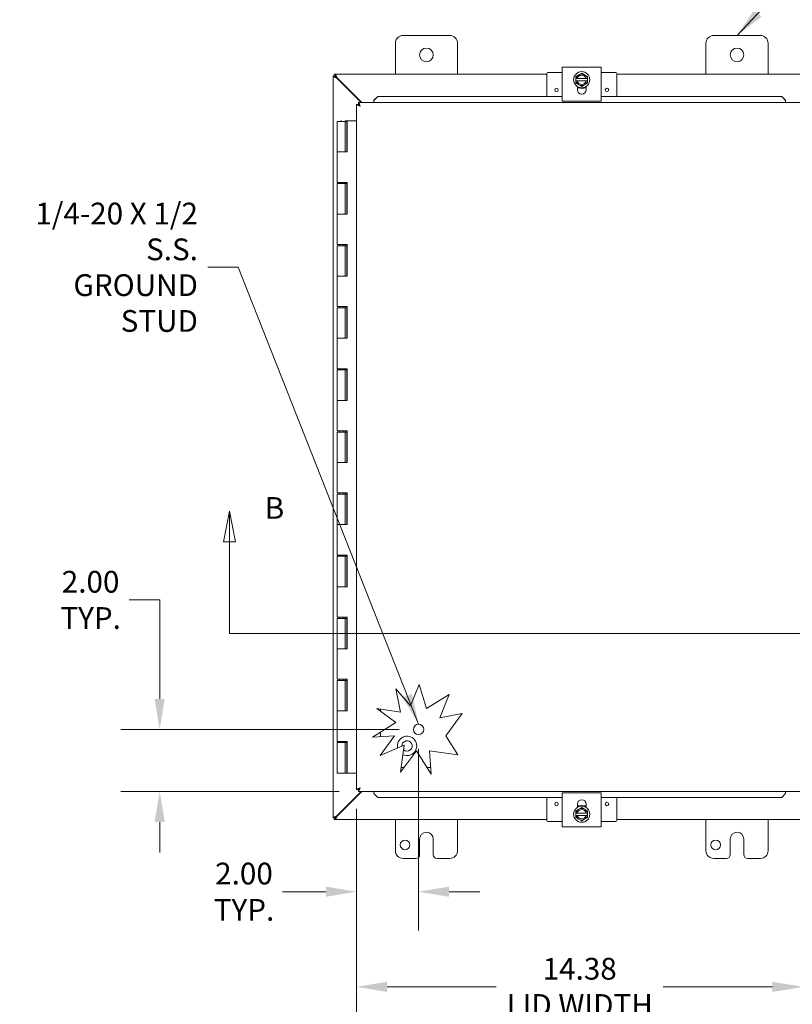
# Model space of a CAD drawing. Units: inches. Extents: x 7 to 156, y 3 to 99.
# Drawn here: x 35 to 59, y 48 to 80 of the extents above; entities that cross this region are included whole.
import ezdxf

# ---------------------------------------------------------------- set-up
doc = ezdxf.new("R2010")
doc.units = ezdxf.units.IN
doc.header["$LTSCALE"] = 10
doc.header["$MEASUREMENT"] = 0
for name, color, linetype, lineweight in [('Dimension (ANSI)', 7, 'Continuous', 5), ('Hatch (ANSI)', 7, 'Continuous', 5), ('Section Line (ANSI)', 7, 'Continuous', 5), ('Symbol (ANSI)', 7, 'Continuous', 5), ('Visible (ANSI)', 7, 'Continuous', 5)]:
    doc.layers.add(name, color=color, linetype=linetype, lineweight=lineweight)
doc.styles.add('Note Text (ANSI)', font='tahoma.ttf')
doc.styles.add('ROMANS', font='tahoma.ttf')
doc.dimstyles.new('Default (ANSI)', dxfattribs={"dimscale": 10, "dimtxt": 0.07, "dimasz": 0.098425, "dimexe": 0.125, "dimexo": 0.0625, "dimgap": 0.031496, "dimtad": 0, "dimtih": 1, "dimtoh": 1, "dimrnd": 1e-08, "dimzin": 0, "dimdsep": 46, "dimtxsty": 'ROMANS', "dimcen": 0.09, "dimdle": 0.393701, "dimclrd": 256, "dimclre": 256, "dimclrt": 256, "dimadec": 0, "dimazin": 0, "dimtfac": 1.428571, "dimtofl": 0, "dimtmove": 0, "dimatfit": 3, "dimfxl": 1, "dimtolj": 1, "dimtzin": 0, "dimlwd": -1, "dimlwe": -1, "dimarcsym": 0})
doc.dimstyles.new('Default (ANSI)$7', dxfattribs={"dimscale": 10, "dimtxt": 0.07, "dimasz": 0.098425, "dimexe": 0.125, "dimexo": 0.0625, "dimgap": 0.031496, "dimtad": 0, "dimtih": 1, "dimtoh": 1, "dimrnd": 1e-08, "dimzin": 0, "dimdsep": 46, "dimtxsty": 'ROMANS', "dimcen": 0.09, "dimdle": 0.393701, "dimclrd": 256, "dimclre": 256, "dimclrt": 256, "dimadec": 0, "dimazin": 0, "dimtfac": 1.428571, "dimtofl": 0, "dimtmove": 0, "dimatfit": 3, "dimfxl": 1, "dimtolj": 1, "dimtzin": 0, "dimlwd": -1, "dimlwe": -1, "dimarcsym": 0})

# ---------------------------------------------------------------- blocks, each defined once
blk = doc.blocks.new('2dTransSection1')
at = {"layer": 'Section Line (ANSI)', "linetype": 'Continuous'}
for p, q in [((4.1283, 6.4264), (4.1088, 6.3284)), ((4.1283, 6.3284), (4.1283, 6.4264)), ((4.1478, 6.3284), (4.1283, 6.4264)), ((6.3655, 6.4264), (6.346, 6.3284)), ((6.3655, 6.3284), (6.3655, 6.4264)), ((6.385, 6.3284), (6.3655, 6.4264)), ((4.1088, 6.3284), (4.1478, 6.3284)), ((4.1283, 6.0327), (4.1283, 6.3284)), ((6.346, 6.3284), (6.385, 6.3284)), ((6.3655, 6.0327), (6.3655, 6.3284)), ((4.1283, 6.0327), (6.3655, 6.0327)), ((4.1283, 6.0327), (4.144, 6.0327)), ((6.3498, 6.0327), (6.3655, 6.0327))]:
    blk.add_line(p, q, dxfattribs=at)
at = {"layer": 'Section Line (ANSI)', "linetype": 'Continuous', "flags": 128}
for points in [[(4.1478, 6.3284), (4.1283, 6.4264), (4.1088, 6.3284), (4.1478, 6.3284)], [(6.385, 6.3284), (6.3655, 6.4264), (6.346, 6.3284), (6.385, 6.3284)]]:
    blk.add_lwpolyline(points, dxfattribs=at)
at = {"layer": 'Section Line (ANSI)'}
for points in [[(4.1478, 6.3284), (4.1283, 6.4264), (4.1088, 6.3284), (4.1478, 6.3284)], [(6.385, 6.3284), (6.3655, 6.4264), (6.346, 6.3284), (6.385, 6.3284)]]:
    blk.add_solid(points, dxfattribs=at)
at = {"layer": 'Section Line (ANSI)', "char_height": 0.07, "attachment_point": 7, "style": 'Note Text (ANSI)'}
for insert in [(4.242, 6.3802), (6.2161, 6.3787)]:
    blk.add_mtext('B', dxfattribs=dict(at, insert=insert))
blk = doc.blocks.new('*D8')
at = {"layer": 'Defpoints', "color": 0, "transparency": 16777216}
for p in [(47.372, 57.24), (45.372, 55.303), (47.372, 52.015)]:
    blk.add_point(p, dxfattribs=at)
at = {"layer": 'Dimension (ANSI)', "transparency": 16777216}
for p, q in [((47.372, 56.615), (47.372, 50.765)), ((45.372, 54.678), (45.372, 50.765)), ((44.388, 52.015), (42.99, 52.015)), ((48.357, 52.015), (49.341, 52.015))]:
    blk.add_line(p, q, dxfattribs=at)
for points in [[(44.388, 52.179), (44.388, 51.851), (45.372, 52.015)], [(48.357, 52.179), (48.357, 51.851), (47.372, 52.015)]]:
    blk.add_solid(points, dxfattribs=at)
at = {"layer": 'Dimension (ANSI)', "transparency": 16777216, "insert": (41.751, 52.015), "char_height": 0.7, "attachment_point": 5, "style": 'ROMANS'}
blk.add_mtext('\\A1;2.00\\PTYP.', dxfattribs=at)
blk = doc.blocks.new('*D9')
at = {"layer": 'Defpoints', "color": 0, "transparency": 16777216}
for p in [(47.372, 57.24), (39.036, 55.24), (45.435, 55.24)]:
    blk.add_point(p, dxfattribs=at)
at = {"layer": 'Dimension (ANSI)', "transparency": 16777216}
for p, q in [((38.052, 61.411), (39.036, 61.411)), ((39.036, 61.411), (39.036, 59.209)), ((39.036, 58.224), (39.036, 59.209)), ((46.747, 57.24), (37.786, 57.24)), ((44.81, 55.24), (37.786, 55.24)), ((39.036, 54.256), (39.036, 53.272))]:
    blk.add_line(p, q, dxfattribs=at)
for points in [[(38.872, 58.224), (39.2, 58.224), (39.036, 57.24)], [(38.872, 54.256), (39.2, 54.256), (39.036, 55.24)]]:
    blk.add_solid(points, dxfattribs=at)
at = {"layer": 'Dimension (ANSI)', "transparency": 16777216, "insert": (36.812, 61.411), "char_height": 0.7, "attachment_point": 5, "style": 'ROMANS'}
blk.add_mtext('\\A1;2.00\\PTYP.', dxfattribs=at)
blk = doc.blocks.new('*D10')
at = {"layer": 'Defpoints', "color": 0, "transparency": 16777216}
for p in [(45.372, 55.303), (59.747, 55.303), (59.747, 48.95)]:
    blk.add_point(p, dxfattribs=at)
at = {"layer": 'Dimension (ANSI)', "transparency": 16777216}
for p, q in [((45.372, 54.678), (45.372, 47.7)), ((59.747, 54.678), (59.747, 47.7)), ((46.357, 48.95), (49.873, 48.95)), ((58.763, 48.95), (55.246, 48.95))]:
    blk.add_line(p, q, dxfattribs=at)
for points in [[(46.357, 49.114), (46.357, 48.786), (45.372, 48.95)], [(58.763, 49.114), (58.763, 48.786), (59.747, 48.95)]]:
    blk.add_solid(points, dxfattribs=at)
at = {"layer": 'Dimension (ANSI)', "transparency": 16777216, "insert": (52.56, 48.95), "char_height": 0.7, "attachment_point": 5, "style": 'ROMANS'}
blk.add_mtext('\\A1;\\fTahoma|b0|i0;\\H0.7000;14.38\\P\\fTahoma|b0|i0;\\H0.7000;LID WIDTH', dxfattribs=at)

msp = doc.modelspace()

# ---------------------------------------------------------------- hatches: boundary and pattern name
at = {"layer": 'Hatch (ANSI)'}
h = msp.add_hatch(dxfattribs=at)
h.set_pattern_fill('ANSI31', color=256, scale=10, style=0)
h.paths.add_polyline_path([(46.0295, 57.9087), (46.1503, 57.8912), (46.1503, 57.8195)])
h.paths.add_polyline_path([(46.1308, 56.3985), (46.1503, 56.4251), (46.1503, 56.4068)])
h.paths.add_polyline_path([(45.8932, 56.991), (46.1503, 57.152), (46.1503, 57.0073)])
h.paths.add_polyline_path([(46.7869, 55.8592), (46.8099, 56.0177), (46.904, 56.0177)])
h.paths.add_polyline_path([(47.7754, 55.7954), (47.6362, 56.0177), (47.7613, 56.0177)])

# ---------------------------------------------------------------- linework, layer by layer
at = {"layer": 'Visible (ANSI)'}
for p, q in [((46.8753, 79.584), (48.3753, 79.584)), ((56.8753, 79.584), (58.3753, 79.584)), ((46.6253, 78.334), (46.6253, 79.334)), ((48.6253, 79.334), (48.6253, 78.334)), ((56.6253, 78.334), (56.6253, 79.334)), ((58.6253, 79.334), (58.6253, 78.334)), ((44.6548, 78.334), (44.6953, 78.334)), ((44.6548, 78.275), (44.6548, 78.334)), ((44.7578, 78.2125), (44.6953, 78.334)), ((44.6953, 78.275), (44.6953, 78.334)), ((44.6953, 78.334), (51.5003, 78.334)), ((51.5003, 78.3635), (51.5003, 77.6184)), ((52.0003, 78.3935), (51.5303, 78.3935)), ((53.2503, 78.566), (52.0003, 78.566)), ((52.0003, 78.441), (52.0003, 78.566)), ((52.0003, 78.441), (52.0003, 77.597)), ((52.5315, 78.3214), (52.4378, 78.2672)), ((52.6253, 78.3755), (52.5315, 78.3214)), ((52.719, 78.3214), (52.6253, 78.3755)), ((52.8128, 78.2672), (52.719, 78.3214)), ((53.2503, 78.566), (53.2503, 78.441)), ((53.2503, 77.597), (53.2503, 78.441)), ((53.7203, 78.3935), (53.2503, 78.3935)), ((53.7503, 78.3635), (53.7503, 77.6184)), ((53.7503, 78.334), (60.5552, 78.334)), ((44.6253, 78.27), (44.6843, 78.27)), ((44.6253, 78.2639), (44.6253, 78.27)), ((44.6253, 78.2639), (44.7468, 78.2014)), ((44.6253, 78.2639), (44.6843, 78.2639)), ((44.6253, 54.404), (44.6253, 78.2639)), ((44.6953, 78.275), (44.6548, 78.275)), ((44.6843, 78.27), (44.6843, 78.2639)), ((44.6843, 78.2639), (44.7468, 78.2014)), ((44.7578, 78.2125), (44.6953, 78.275)), ((44.7468, 78.2014), (45.5205, 77.4277)), ((45.5426, 77.4277), (44.7578, 78.2125)), ((52.4378, 78.2672), (52.4378, 78.1965)), ((52.4416, 78.1965), (52.4378, 78.1965)), ((52.4378, 78.1215), (52.4378, 78.1965)), ((52.4378, 78.1215), (52.4416, 78.1215)), ((52.4378, 78.1215), (52.4378, 78.0507)), ((52.4378, 78.0507), (52.5315, 77.9966)), ((52.4416, 78.1965), (52.48, 78.1965)), ((52.48, 78.1215), (52.4416, 78.1215)), ((52.48, 78.1965), (52.7705, 78.1965)), ((52.7705, 78.1215), (52.48, 78.1215)), ((52.5315, 77.9966), (52.6253, 77.9425)), ((52.6253, 77.9425), (52.719, 77.9966)), ((52.719, 77.9966), (52.8128, 78.0507)), ((52.7705, 78.1965), (52.809, 78.1965)), ((52.809, 78.1215), (52.7705, 78.1215)), ((52.8128, 78.1965), (52.809, 78.1965)), ((52.809, 78.1215), (52.8128, 78.1215)), ((52.8128, 78.1965), (52.8128, 78.2672)), ((52.8128, 78.1965), (52.8128, 78.1215)), ((52.8128, 78.0507), (52.8128, 78.1215)), ((52.4848, 77.8315), (52.4848, 77.9402)), ((52.5481, 77.8935), (52.4848, 77.8935)), ((52.7658, 77.8935), (52.7025, 77.8935)), ((52.7658, 77.9402), (52.7658, 77.8315)), ((45.4313, 77.3652), (45.3723, 77.3652)), ((45.3723, 55.3028), (45.3723, 77.3652)), ((45.4349, 77.4277), (59.6848, 77.4277)), ((45.4349, 77.3687), (45.4349, 77.4277)), ((46.0568, 77.6184), (45.9349, 77.4967)), ((45.9349, 77.4936), (46.0568, 77.6153)), ((45.9349, 77.4967), (45.9349, 77.4936)), ((45.9349, 77.4936), (45.9349, 77.4935)), ((45.9349, 77.4935), (45.9349, 77.4277)), ((46.0568, 77.6153), (46.0568, 77.6184)), ((52.0003, 77.6184), (46.0568, 77.6184)), ((52.0003, 77.6153), (46.0568, 77.6153)), ((52.0003, 77.472), (52.0003, 77.597)), ((52.0003, 77.472), (53.2503, 77.472)), ((59.0629, 77.6184), (53.2503, 77.6184)), ((59.0629, 77.6153), (53.2503, 77.6153)), ((53.2503, 77.597), (53.2503, 77.472)), ((59.1848, 77.4967), (59.0629, 77.6184)), ((59.0629, 77.6184), (59.0629, 77.6153)), ((59.0629, 77.6153), (59.1848, 77.4936)), ((59.1848, 77.4936), (59.1848, 77.4967)), ((59.1848, 77.4936), (59.1848, 77.4935)), ((59.1848, 77.4935), (59.1848, 77.4277)), ((44.7538, 76.814), (45.0038, 76.814)), ((44.7538, 76.814), (44.7538, 75.834)), ((44.8788, 76.834), (44.8588, 76.814)), ((44.8788, 76.834), (44.8988, 76.814)), ((45.0031, 76.834), (45.0584, 76.834)), ((45.0031, 76.814), (45.0031, 76.834)), ((45.0141, 76.814), (45.0038, 76.814)), ((45.0038, 76.814), (45.0038, 75.834)), ((45.0207, 76.814), (45.0141, 76.814)), ((45.0584, 76.814), (45.0207, 76.814)), ((45.0584, 76.834), (45.0584, 76.814)), ((45.0584, 76.834), (45.0635, 76.834)), ((45.0635, 76.834), (45.069, 76.834)), ((45.0635, 75.834), (45.0635, 76.834)), ((45.069, 76.834), (45.069, 75.834)), ((45.3723, 76.834), (45.069, 76.834)), ((44.8897, 75.834), (44.7538, 75.834)), ((44.7538, 75.834), (44.8897, 75.834)), ((44.7538, 75.834), (44.7538, 74.854)), ((45.069, 75.834), (44.8897, 75.834)), ((44.8897, 74.854), (44.7538, 74.854)), ((44.8188, 74.854), (44.8188, 74.814)), ((44.8897, 74.854), (45.069, 74.854)), ((44.9388, 74.854), (44.9388, 74.814)), ((45.0031, 74.814), (45.0031, 74.854)), ((45.0584, 74.854), (45.0584, 74.814)), ((45.0635, 73.834), (45.0635, 74.854)), ((45.069, 74.854), (45.069, 73.834)), ((44.7538, 74.814), (45.0038, 74.814)), ((44.7538, 74.814), (44.7538, 73.834)), ((45.0141, 74.814), (45.0038, 74.814)), ((45.0038, 74.814), (45.0038, 73.834)), ((45.0207, 74.814), (45.0141, 74.814)), ((45.0584, 74.814), (45.0207, 74.814)), ((44.8897, 73.834), (44.7538, 73.834)), ((44.7538, 73.834), (44.8897, 73.834)), ((44.7538, 73.834), (44.7538, 72.854)), ((45.069, 73.834), (44.8897, 73.834)), ((44.8897, 72.854), (44.7538, 72.854)), ((44.7538, 72.814), (45.0038, 72.814)), ((44.7538, 72.814), (44.7538, 71.834)), ((44.8188, 72.854), (44.8188, 72.814)), ((44.8897, 72.854), (45.069, 72.854)), ((44.9388, 72.854), (44.9388, 72.814)), ((45.0031, 72.814), (45.0031, 72.854)), ((45.0141, 72.814), (45.0038, 72.814)), ((45.0038, 72.814), (45.0038, 71.834)), ((45.0207, 72.814), (45.0141, 72.814)), ((45.0584, 72.814), (45.0207, 72.814)), ((45.0584, 72.854), (45.0584, 72.814)), ((45.0635, 71.834), (45.0635, 72.854)), ((45.069, 72.854), (45.069, 71.834)), ((44.8897, 71.834), (44.7538, 71.834)), ((44.7538, 71.834), (44.8897, 71.834)), ((44.7538, 71.834), (44.7538, 70.854)), ((45.069, 71.834), (44.8897, 71.834)), ((44.8897, 70.854), (44.7538, 70.854)), ((44.7538, 70.814), (45.0038, 70.814)), ((44.7538, 70.814), (44.7538, 69.834)), ((44.8188, 70.854), (44.8188, 70.814)), ((44.8897, 70.854), (45.069, 70.854)), ((44.9388, 70.854), (44.9388, 70.814)), ((45.0031, 70.814), (45.0031, 70.854)), ((45.0141, 70.814), (45.0038, 70.814)), ((45.0038, 70.814), (45.0038, 69.834)), ((45.0207, 70.814), (45.0141, 70.814)), ((45.0584, 70.814), (45.0207, 70.814)), ((45.0584, 70.854), (45.0584, 70.814)), ((45.0635, 69.834), (45.0635, 70.854)), ((45.069, 70.854), (45.069, 69.834)), ((44.8897, 69.834), (44.7538, 69.834)), ((44.7538, 69.834), (44.8897, 69.834)), ((44.7538, 69.834), (44.7538, 68.854)), ((45.069, 69.834), (44.8897, 69.834)), ((44.8897, 68.854), (44.7538, 68.854)), ((44.7538, 68.814), (45.0038, 68.814)), ((44.7538, 68.814), (44.7538, 67.834)), ((44.8188, 68.854), (44.8188, 68.814)), ((44.8897, 68.854), (45.069, 68.854)), ((44.9388, 68.854), (44.9388, 68.814)), ((45.0031, 68.814), (45.0031, 68.854)), ((45.0141, 68.814), (45.0038, 68.814)), ((45.0038, 68.814), (45.0038, 67.834)), ((45.0207, 68.814), (45.0141, 68.814)), ((45.0584, 68.814), (45.0207, 68.814)), ((45.0584, 68.854), (45.0584, 68.814)), ((45.0635, 67.834), (45.0635, 68.854)), ((45.069, 68.854), (45.069, 67.834)), ((44.8897, 67.834), (44.7538, 67.834)), ((44.7538, 67.834), (44.8897, 67.834)), ((44.7538, 67.834), (44.7538, 66.854)), ((45.069, 67.834), (44.8897, 67.834)), ((44.8897, 66.854), (44.7538, 66.854)), ((44.7538, 66.814), (45.0038, 66.814)), ((44.7538, 66.814), (44.7538, 65.834)), ((44.8188, 66.854), (44.8188, 66.814)), ((44.8897, 66.854), (45.069, 66.854)), ((44.9388, 66.854), (44.9388, 66.814)), ((45.0031, 66.814), (45.0031, 66.854)), ((45.0141, 66.814), (45.0038, 66.814)), ((45.0038, 66.814), (45.0038, 65.834)), ((45.0207, 66.814), (45.0141, 66.814)), ((45.0584, 66.814), (45.0207, 66.814)), ((45.0584, 66.854), (45.0584, 66.814)), ((45.0635, 65.834), (45.0635, 66.854)), ((45.069, 66.854), (45.069, 65.834)), ((44.8897, 65.834), (44.7538, 65.834)), ((44.7538, 65.834), (44.8897, 65.834)), ((44.7538, 65.834), (44.7538, 64.854)), ((45.069, 65.834), (44.8897, 65.834)), ((44.8897, 64.854), (44.7538, 64.854)), ((44.7538, 64.814), (45.0038, 64.814)), ((44.7538, 64.814), (44.7538, 63.834)), ((44.8188, 64.854), (44.8188, 64.814)), ((44.8897, 64.854), (45.069, 64.854)), ((44.9388, 64.854), (44.9388, 64.814)), ((45.0031, 64.814), (45.0031, 64.854)), ((45.0141, 64.814), (45.0038, 64.814)), ((45.0038, 64.814), (45.0038, 63.834)), ((45.0207, 64.814), (45.0141, 64.814)), ((45.0584, 64.814), (45.0207, 64.814)), ((45.0584, 64.854), (45.0584, 64.814)), ((45.0635, 63.834), (45.0635, 64.854)), ((45.069, 64.854), (45.069, 63.834)), ((44.8897, 63.834), (44.7538, 63.834)), ((44.7538, 63.834), (44.8897, 63.834)), ((44.7538, 63.834), (44.7538, 62.854)), ((45.069, 63.834), (44.8897, 63.834)), ((44.8897, 62.854), (44.7538, 62.854)), ((44.7538, 62.814), (45.0038, 62.814)), ((44.7538, 62.814), (44.7538, 61.834)), ((44.8188, 62.854), (44.8188, 62.814)), ((44.8897, 62.854), (45.069, 62.854)), ((44.9388, 62.854), (44.9388, 62.814)), ((45.0031, 62.814), (45.0031, 62.854)), ((45.0141, 62.814), (45.0038, 62.814)), ((45.0038, 62.814), (45.0038, 61.834)), ((45.0207, 62.814), (45.0141, 62.814)), ((45.0584, 62.814), (45.0207, 62.814)), ((45.0584, 62.854), (45.0584, 62.814)), ((45.0635, 61.834), (45.0635, 62.854)), ((45.069, 62.854), (45.069, 61.834)), ((44.8897, 61.834), (44.7538, 61.834)), ((44.7538, 61.834), (44.8897, 61.834)), ((44.7538, 61.834), (44.7538, 60.854)), ((45.069, 61.834), (44.8897, 61.834)), ((44.8897, 60.854), (44.7538, 60.854)), ((44.7538, 60.814), (45.0038, 60.814)), ((44.7538, 60.814), (44.7538, 59.834)), ((44.8188, 60.854), (44.8188, 60.814)), ((44.8897, 60.854), (45.069, 60.854)), ((44.9388, 60.854), (44.9388, 60.814)), ((45.0031, 60.814), (45.0031, 60.854)), ((45.0141, 60.814), (45.0038, 60.814)), ((45.0038, 60.814), (45.0038, 59.834)), ((45.0207, 60.814), (45.0141, 60.814)), ((45.0584, 60.814), (45.0207, 60.814)), ((45.0584, 60.854), (45.0584, 60.814)), ((45.0635, 59.834), (45.0635, 60.854)), ((45.069, 60.854), (45.069, 59.834)), ((44.8897, 59.834), (44.7538, 59.834)), ((44.7538, 59.834), (44.8897, 59.834)), ((44.7538, 59.834), (44.7538, 58.854)), ((45.069, 59.834), (44.8897, 59.834)), ((44.8897, 58.854), (44.7538, 58.854)), ((44.7538, 58.814), (45.0038, 58.814)), ((44.7538, 58.814), (44.7538, 57.834)), ((44.8188, 58.854), (44.8188, 58.814)), ((44.8897, 58.854), (45.069, 58.854)), ((44.9388, 58.854), (44.9388, 58.814)), ((45.0031, 58.814), (45.0031, 58.854)), ((45.0141, 58.814), (45.0038, 58.814)), ((45.0038, 58.814), (45.0038, 57.834)), ((45.0207, 58.814), (45.0141, 58.814)), ((45.0584, 58.814), (45.0207, 58.814)), ((45.0584, 58.854), (45.0584, 58.814)), ((45.0635, 57.834), (45.0635, 58.854)), ((45.069, 58.854), (45.069, 57.834)), ((47.1118, 58.0028), (47.3923, 58.6903)), ((47.3923, 58.6903), (47.6312, 57.9132)), ((46.6397, 58.5491), (47.1118, 58.0028)), ((46.7869, 57.7992), (46.6397, 58.5491)), ((47.6312, 57.9132), (48.3599, 58.3693)), ((48.3599, 58.3693), (48.052, 57.6147)), ((44.8897, 57.834), (44.7538, 57.834)), ((44.7538, 57.834), (44.8897, 57.834)), ((44.7538, 57.834), (44.7538, 56.854)), ((45.069, 57.834), (44.8897, 57.834)), ((46.0295, 57.9087), (46.7869, 57.7992)), ((46.6397, 57.4583), (46.0295, 57.9087)), ((46.1503, 57.8912), (46.1503, 57.8195)), ((46.1513, 57.8188), (46.1513, 57.8911)), ((48.052, 57.6147), (48.7803, 57.7577)), ((48.7803, 57.7577), (48.2475, 57.0359)), ((45.8932, 56.991), (46.6397, 57.4583)), ((46.1503, 57.152), (46.1503, 57.0073)), ((46.1513, 57.0074), (46.1513, 57.1526)), ((44.8897, 56.854), (44.7538, 56.854)), ((44.7538, 56.814), (45.0038, 56.814)), ((44.7538, 56.814), (44.7538, 55.834)), ((44.8188, 56.854), (44.8188, 56.814)), ((44.8897, 56.854), (45.069, 56.854)), ((44.9388, 56.854), (44.9388, 56.814)), ((45.0031, 56.814), (45.0031, 56.854)), ((45.0141, 56.814), (45.0038, 56.814)), ((45.0038, 56.814), (45.0038, 55.834)), ((45.0207, 56.814), (45.0141, 56.814)), ((45.0584, 56.814), (45.0207, 56.814)), ((45.0584, 56.854), (45.0584, 56.814)), ((45.0635, 55.834), (45.0635, 56.854)), ((45.069, 56.854), (45.069, 55.834)), ((46.6013, 57.0359), (45.8932, 56.991)), ((46.1308, 56.3985), (46.6013, 57.0359)), ((48.2475, 57.0359), (48.6307, 56.4238)), ((46.9128, 56.7299), (46.1308, 56.3985)), ((46.7869, 55.8592), (46.9128, 56.7299)), ((47.3002, 56.5545), (46.7869, 55.8592)), ((47.7754, 55.7954), (47.3002, 56.5545)), ((48.6307, 56.4238), (47.7272, 56.5545)), ((47.7272, 56.5545), (47.7754, 55.7954)), ((46.1503, 56.4251), (46.1503, 56.4068)), ((46.1513, 56.4072), (46.1513, 56.4264)), ((45.0038, 55.834), (44.7538, 55.834)), ((45.0038, 55.834), (45.0141, 55.834)), ((45.0141, 55.834), (45.0207, 55.834)), ((45.0207, 55.834), (45.0635, 55.834)), ((45.069, 55.834), (45.0635, 55.834)), ((45.069, 55.834), (45.3723, 55.834)), ((46.8099, 56.0177), (46.904, 56.0177)), ((46.9047, 56.0187), (46.81, 56.0187)), ((47.7612, 56.0187), (47.6356, 56.0187)), ((47.6362, 56.0177), (47.7613, 56.0177)), ((45.5205, 55.2402), (44.7468, 54.4665)), ((44.7578, 54.4555), (45.5426, 55.2402)), ((45.4313, 55.3028), (45.3723, 55.3028)), ((45.4349, 55.2402), (45.4349, 55.2992)), ((59.6848, 55.2402), (45.4349, 55.2402)), ((45.9349, 55.1745), (45.9349, 55.2402)), ((45.9349, 55.1744), (45.9349, 55.1745)), ((46.0568, 55.0527), (45.9349, 55.1744)), ((45.9349, 55.1744), (45.9349, 55.1713)), ((45.9349, 55.1713), (46.0568, 55.0496)), ((52.0003, 55.071), (52.0003, 55.196)), ((53.2503, 55.196), (52.0003, 55.196)), ((53.2503, 55.196), (53.2503, 55.071)), ((59.1848, 55.1744), (59.0629, 55.0527)), ((59.0629, 55.0496), (59.1848, 55.1713)), ((59.1848, 55.1745), (59.1848, 55.2402)), ((59.1848, 55.1744), (59.1848, 55.1745)), ((59.1848, 55.1713), (59.1848, 55.1744)), ((46.0568, 55.0496), (46.0568, 55.0527)), ((46.0568, 55.0527), (52.0003, 55.0527)), ((46.0568, 55.0496), (52.0003, 55.0496)), ((51.5003, 54.3045), (51.5003, 55.0496)), ((52.0003, 55.071), (52.0003, 54.227)), ((53.2503, 54.227), (53.2503, 55.071)), ((53.2503, 55.0527), (59.0629, 55.0527)), ((53.2503, 55.0496), (59.0629, 55.0496)), ((53.7503, 54.3045), (53.7503, 55.0496)), ((59.0629, 55.0527), (59.0629, 55.0496)), ((52.5315, 54.6714), (52.4378, 54.6172)), ((52.4378, 54.6172), (52.4378, 54.5465)), ((52.4416, 54.5465), (52.4378, 54.5465)), ((52.4378, 54.4715), (52.4378, 54.5465)), ((52.4416, 54.5465), (52.48, 54.5465)), ((52.48, 54.5465), (52.7705, 54.5465)), ((52.4848, 54.7277), (52.4848, 54.8365)), ((52.4848, 54.7745), (52.5481, 54.7745)), ((52.6253, 54.7255), (52.5315, 54.6714)), ((52.719, 54.6714), (52.6253, 54.7255)), ((52.7025, 54.7745), (52.7658, 54.7745)), ((52.8128, 54.6172), (52.719, 54.6714)), ((52.7658, 54.8365), (52.7658, 54.7277)), ((52.7705, 54.5465), (52.809, 54.5465)), ((52.8128, 54.5465), (52.809, 54.5465)), ((52.8128, 54.5465), (52.8128, 54.6172)), ((52.8128, 54.5465), (52.8128, 54.4715)), ((44.7468, 54.4665), (44.6253, 54.404)), ((44.6843, 54.404), (44.6253, 54.404)), ((44.6253, 54.398), (44.6253, 54.404)), ((44.6843, 54.398), (44.6253, 54.398)), ((44.6548, 54.393), (44.6953, 54.393)), ((44.6548, 54.334), (44.6548, 54.393)), ((44.6953, 54.334), (44.6548, 54.334)), ((44.7468, 54.4665), (44.6843, 54.404)), ((44.6843, 54.404), (44.6843, 54.398)), ((44.6953, 54.393), (44.7578, 54.4555)), ((44.6953, 54.334), (44.7578, 54.4555)), ((44.6953, 54.334), (44.6953, 54.393)), ((51.5003, 54.334), (44.6953, 54.334)), ((46.6253, 53.334), (46.6253, 54.334)), ((48.6253, 54.334), (48.6253, 53.334)), ((51.5303, 54.2745), (52.0003, 54.2745)), ((52.0003, 54.102), (52.0003, 54.227)), ((52.4378, 54.4715), (52.4416, 54.4715)), ((52.4378, 54.4715), (52.4378, 54.4007)), ((52.4378, 54.4007), (52.5315, 54.3466)), ((52.48, 54.4715), (52.4416, 54.4715)), ((52.7705, 54.4715), (52.48, 54.4715)), ((52.5315, 54.3466), (52.6253, 54.2925)), ((52.6253, 54.2925), (52.719, 54.3466)), ((52.719, 54.3466), (52.8128, 54.4007)), ((52.809, 54.4715), (52.7705, 54.4715)), ((52.809, 54.4715), (52.8128, 54.4715)), ((52.8128, 54.4007), (52.8128, 54.4715)), ((53.2503, 54.2745), (53.7203, 54.2745)), ((53.2503, 54.227), (53.2503, 54.102)), ((60.5552, 54.334), (53.7503, 54.334)), ((56.6253, 53.334), (56.6253, 54.334)), ((58.6253, 54.334), (58.6253, 53.334)), ((52.0003, 54.102), (53.2503, 54.102)), ((47.4063, 53.209), (47.4063, 53.709)), ((47.8443, 53.709), (47.8443, 53.209)), ((57.4063, 53.209), (57.4063, 53.709)), ((57.8443, 53.709), (57.8443, 53.209)), ((47.2813, 53.084), (46.8753, 53.084)), ((48.3753, 53.084), (47.9693, 53.084)), ((57.2813, 53.084), (56.8753, 53.084)), ((58.3753, 53.084), (57.9693, 53.084))]:
    msp.add_line(p, q, dxfattribs=at)
for centre, radius in [((47.6253, 78.959), 0.219), ((57.6253, 78.959), 0.219), ((52.6253, 78.159), 0.26), ((51.8128, 77.8305), 0.055), ((53.4378, 77.8305), 0.055), ((47.3723, 57.2402), 0.1685), ((51.8128, 54.8375), 0.055), ((53.4378, 54.8375), 0.055), ((52.6253, 54.509), 0.26), ((46.9383, 53.522), 0.1565), ((56.9383, 53.522), 0.1565)]:
    msp.add_circle(centre, radius, dxfattribs=at)
for centre, radius, start, end in [((46.8753, 79.334), 0.25, 90, 180), ((48.3753, 79.334), 0.25, 0, 90), ((56.8753, 79.334), 0.25, 90, 180), ((58.3753, 79.334), 0.25, 0, 90), ((51.5303, 78.3635), 0.03, 90, 180), ((52.6253, 78.159), 0.1875, 120, 168.46304), ((52.6253, 78.159), 0.15, 14.47751, 165.52249), ((52.6253, 78.159), 0.1875, 60, 120), ((52.6253, 78.159), 0.1875, 11.53696, 60), ((53.7203, 78.3635), 0.03, 0, 90), ((44.6824, 78.2769), 0.118, 311.20381, 318.79619), ((52.6253, 78.159), 0.1875, 191.53696, 240), ((52.6253, 78.159), 0.15, 194.47751, 345.52249), ((52.6253, 78.159), 0.1875, 240, 300), ((52.6253, 78.159), 0.1875, 300, 348.46304), ((52.6253, 77.8315), 0.1405, 180, 0), ((47.0003, 56.709), 0.3125, 245.12636, 193.1323), ((47.0003, 56.709), 0.165, 228.91751, 184.0985), ((52.6253, 54.8365), 0.1405, 0, 180), ((52.6253, 54.509), 0.1875, 120, 168.46304), ((52.6253, 54.509), 0.15, 14.47751, 165.52249), ((52.6253, 54.509), 0.1875, 60, 120), ((52.6253, 54.509), 0.1875, 11.53696, 60), ((44.6824, 54.3911), 0.118, 41.20381, 48.79619), ((51.5303, 54.3045), 0.03, 180, 270), ((52.6253, 54.509), 0.1875, 191.53696, 240), ((52.6253, 54.509), 0.15, 194.47751, 345.52249), ((52.6253, 54.509), 0.1875, 240, 300), ((52.6253, 54.509), 0.1875, 300, 348.46304), ((53.7203, 54.3045), 0.03, 270, 0), ((47.6253, 53.709), 0.219, 0, 180), ((57.6253, 53.709), 0.219, 0, 180), ((46.8753, 53.334), 0.25, 180, 270), ((48.3753, 53.334), 0.25, 270, 0), ((56.8753, 53.334), 0.25, 180, 270), ((58.3753, 53.334), 0.25, 270, 0), ((47.2813, 53.209), 0.125, 270, 0), ((47.9693, 53.209), 0.125, 180, 270), ((57.2813, 53.209), 0.125, 270, 0), ((57.9693, 53.209), 0.125, 180, 270)]:
    msp.add_arc(centre, radius, start, end, dxfattribs=at)
for points, knots in [([(52.7658, 77.9209), (52.7519, 77.9127), (52.7374, 77.9057), (52.6949, 77.8898), (52.6654, 77.8838), (52.6067, 77.8815), (52.5768, 77.8852), (52.5264, 77.8997), (52.5048, 77.9091), (52.4848, 77.9208)], [2.26679272, 2.26679272, 2.26679272, 2.26679272, 2.38849483, 2.38849483, 2.61233824, 2.61233824, 2.83618166, 2.83618166, 3.01233196, 3.01233196, 3.01233196, 3.01233196]), ([(52.7658, 77.9208), (52.7562, 77.9152), (52.7463, 77.9101), (52.7227, 77.8998), (52.7087, 77.895), (52.6801, 77.8876), (52.6656, 77.885), (52.6362, 77.8823), (52.6214, 77.8821), (52.592, 77.8841), (52.5773, 77.8863), (52.5486, 77.8929), (52.5345, 77.8974), (52.5084, 77.908), (52.4963, 77.914), (52.4848, 77.9208)], [3.2402748, 3.2402748, 3.2402748, 3.2402748, 3.360525, 3.360525, 3.5205499, 3.5205499, 3.6805749, 3.6805749, 3.8405999, 3.8405999, 4.0006249, 4.0006249, 4.1606499, 4.1606499, 4.3063171, 4.3063171, 4.3063171, 4.3063171]), ([(52.5416, 77.8955), (52.5392, 77.8962), (52.5369, 77.897), (52.523, 77.9018), (52.5117, 77.9066), (52.5007, 77.9122)], [0.65681201, 0.65681201, 0.65681201, 0.65681201, 0.675377, 0.675377, 0.76883327, 0.76883327, 0.76883327, 0.76883327]), ([(52.6287, 77.8825), (52.6263, 77.8825), (52.6239, 77.8825), (52.6092, 77.8827), (52.5968, 77.8837), (52.5846, 77.8855)], [0.43295592, 0.43295592, 0.43295592, 0.43295592, 0.45152482, 0.45152482, 0.54497787, 0.54497787, 0.54497787, 0.54497787]), ([(52.7154, 77.8976), (52.7131, 77.8968), (52.7109, 77.896), (52.6968, 77.8916), (52.6848, 77.8887), (52.6726, 77.8866)], [0.20938511, 0.20938511, 0.20938511, 0.20938511, 0.22782043, 0.22782043, 0.32138999, 0.32138999, 0.32138999, 0.32138999]), ([(45.4938, 77.3062), (45.4688, 77.3213), (45.4445, 77.3363), (45.4355, 77.3514), (45.4328, 77.356), (45.4313, 77.3606), (45.4313, 77.3652)], [0, 0, 0, 0, 0.7660649, 0.7660649, 0.7660649, 1, 1, 1, 1]), ([(45.4349, 77.4277), (45.4476, 77.4277), (45.4604, 77.4051), (45.4731, 77.3699), (45.48, 77.3509), (45.4869, 77.3286), (45.4938, 77.3062)], [-1, -1, -1, -1, -0.3512289, -0.3512289, -0.3512289, 0, 0, 0, 0]), ([(45.4938, 77.3062), (45.4788, 77.3313), (45.4637, 77.3555), (45.4487, 77.3646), (45.4441, 77.3673), (45.4395, 77.3687), (45.4349, 77.3687)], [0, 0, 0, 0, 0.7660649, 0.7660649, 0.7660649, 1, 1, 1, 1]), ([(45.3802, 77.3516), (45.3896, 77.3434), (45.4075, 77.3352), (45.4302, 77.3269), (45.4492, 77.32), (45.4715, 77.3131), (45.4938, 77.3062)], [-0.76996103, -0.76996103, -0.76996103, -0.76996103, -0.35122886, -0.35122886, -0.35122886, 0, 0, 0, 0]), ([(45.3802, 55.3163), (45.3896, 55.3245), (45.4075, 55.3328), (45.4302, 55.341), (45.4492, 55.3479), (45.4715, 55.3548), (45.4938, 55.3617)], [-0.76996103, -0.76996103, -0.76996103, -0.76996103, -0.35122886, -0.35122886, -0.35122886, 0, 0, 0, 0]), ([(45.4938, 55.3617), (45.4688, 55.3467), (45.4445, 55.3316), (45.4355, 55.3166), (45.4328, 55.312), (45.4313, 55.3074), (45.4313, 55.3028)], [0, 0, 0, 0, 0.7660649, 0.7660649, 0.7660649, 1, 1, 1, 1]), ([(45.4938, 55.3617), (45.4788, 55.3367), (45.4637, 55.3124), (45.4487, 55.3034), (45.4441, 55.3007), (45.4395, 55.2992), (45.4349, 55.2992)], [0, 0, 0, 0, 0.7660649, 0.7660649, 0.7660649, 1, 1, 1, 1]), ([(45.4484, 55.2481), (45.4567, 55.2575), (45.4649, 55.2754), (45.4731, 55.298), (45.48, 55.3171), (45.4869, 55.3394), (45.4938, 55.3617)], [-0.76996103, -0.76996103, -0.76996103, -0.76996103, -0.35122886, -0.35122886, -0.35122886, 0, 0, 0, 0]), ([(52.4848, 54.7471), (52.4986, 54.7553), (52.5132, 54.7622), (52.5556, 54.7782), (52.5851, 54.7841), (52.6438, 54.7864), (52.6737, 54.7828), (52.7242, 54.7682), (52.7458, 54.7589), (52.7658, 54.7471)], [2.26679272, 2.26679272, 2.26679272, 2.26679272, 2.38849483, 2.38849483, 2.61233824, 2.61233824, 2.83618166, 2.83618166, 3.01233196, 3.01233196, 3.01233196, 3.01233196]), ([(52.4848, 54.7471), (52.4943, 54.7528), (52.5042, 54.7578), (52.5279, 54.7682), (52.5418, 54.773), (52.5704, 54.7804), (52.585, 54.7829), (52.6144, 54.7857), (52.6291, 54.7858), (52.6586, 54.7839), (52.6732, 54.7817), (52.702, 54.775), (52.7161, 54.7706), (52.7421, 54.7599), (52.7542, 54.7539), (52.7658, 54.7471)], [3.2402748, 3.2402748, 3.2402748, 3.2402748, 3.360525, 3.360525, 3.5205499, 3.5205499, 3.6805749, 3.6805749, 3.8405999, 3.8405999, 4.0006249, 4.0006249, 4.1606499, 4.1606499, 4.3063171, 4.3063171, 4.3063171, 4.3063171]), ([(52.5351, 54.7704), (52.5374, 54.7712), (52.5397, 54.7719), (52.5537, 54.7763), (52.5657, 54.7793), (52.5779, 54.7814)], [0.20938511, 0.20938511, 0.20938511, 0.20938511, 0.22782043, 0.22782043, 0.32138999, 0.32138999, 0.32138999, 0.32138999]), ([(52.6218, 54.7855), (52.6242, 54.7855), (52.6267, 54.7855), (52.6414, 54.7853), (52.6537, 54.7843), (52.6659, 54.7825)], [0.43295592, 0.43295592, 0.43295592, 0.43295592, 0.45152482, 0.45152482, 0.54497787, 0.54497787, 0.54497787, 0.54497787]), ([(52.709, 54.7725), (52.7113, 54.7718), (52.7136, 54.771), (52.7275, 54.7662), (52.7389, 54.7614), (52.7499, 54.7558)], [0.65681201, 0.65681201, 0.65681201, 0.65681201, 0.675377, 0.675377, 0.76883327, 0.76883327, 0.76883327, 0.76883327])]:
    msp.add_open_spline(points, degree=3, knots=knots, dxfattribs=at)
for points in [[(52.7658, 77.9209), (52.7634, 77.9195), (52.761, 77.9181), (52.7586, 77.9168)], [(45.3723, 77.3652), (45.3723, 77.3607), (45.375, 77.3561), (45.3802, 77.3516)], [(45.3723, 55.3028), (45.3723, 55.3073), (45.375, 55.3118), (45.3802, 55.3163)], [(45.4349, 55.2402), (45.4394, 55.2402), (45.4439, 55.2429), (45.4484, 55.2481)], [(52.4848, 54.7471), (52.4871, 54.7485), (52.4895, 54.7499), (52.492, 54.7512)]]:
    msp.add_open_spline(points, degree=3, dxfattribs=at)

# ---------------------------------------------------------------- block references
at = {"layer": 'Section Line (ANSI)', "xscale": 10, "yscale": 10, "zscale": 10}
msp.add_blockref('2dTransSection1', (0, 0), dxfattribs=at)

# ---------------------------------------------------------------- texts
at = {"layer": 'Symbol (ANSI)', "insert": (40.2677, 72.1209), "char_height": 0.7, "width": 5.804214, "attachment_point": 6, "line_spacing_factor": 0.987884, "style": 'ROMANS'}
msp.add_mtext('\\fTahoma|b0|i0;1/4-20 X 1/2\\P\\fTahoma|b0|i0;S.S. GROUND\\P\\fTahoma|b0|i0;     STUD\\P', dxfattribs=at)

# ---------------------------------------------------------------- dimensions: what is measured, and where the dimension line sits
at = {"layer": 'Dimension (ANSI)'}
dim = msp.add_linear_dim(base=(39.036, 55.2402), p1=(47.3723, 57.2402), p2=(45.4349, 55.2402), angle=90, text='<>\\PTYP.', dimstyle='Default (ANSI)', override={"dimgap": 0.031496, "dimdec": 2, "dimtol": 0, "dimlim": 0, "dimtp": 0, "dimtm": 0, "dimtdec": 2, "dimtmove": 1, "dimatfit": 1}, dxfattribs=at)
dim.commit()
dim.dimension.update_dxf_attribs({"geometry": '*D9', "text_midpoint": (38.9458, 61.4106), "dimtype": 160})
for base, p1, p2, text, picture, middle in [((47.3723, 52.0151), (45.3723, 55.3028), (47.3723, 57.2402), '<>\\PTYP.', '*D8', (41.7507, 52.0151)), ((59.7473385819, 48.9503000079), (45.3723385819, 55.3027639917), (59.7473385819, 55.3027639917), '\\fTahoma|b0|i0;\\H0.7000;<>\\P\\fTahoma|b0|i0;\\H0.7000;LID WIDTH', '*D10', (52.5598385819, 48.9503000079))]:
    dim = msp.add_linear_dim(base=base, p1=p1, p2=p2, text=text, dimstyle='Default (ANSI)', override={"dimgap": 0.031496, "dimtih": 0, "dimtoh": 0, "dimdec": 2, "dimtol": 0, "dimlim": 0, "dimtp": 0, "dimtm": 0, "dimtdec": 2, "dimatfit": 1}, dxfattribs=at)
    dim.commit()
    dim.dimension.update_dxf_attribs({"geometry": picture, "text_midpoint": middle, "dimtype": 160})

# ---------------------------------------------------------------- leaders
at = {"layer": 'Symbol (ANSI)', "annotation_type": 0, "has_hookline": 1}
for points, hookline_direction, text_width in [([(57.6253, 79.584), (61.8042, 84.0346), (62.7885, 84.0346)], 0, 7.2788), ([(47.3723, 57.4087), (41.5669, 72.1209), (40.5826, 72.1209)], 1, 5.7387)]:
    msp.add_leader(points, dimstyle='Default (ANSI)$7', override={"dimtad": 0}, dxfattribs=dict(at, hookline_direction=hookline_direction, text_width=text_width))

doc.saveas('drawing.dxf')
